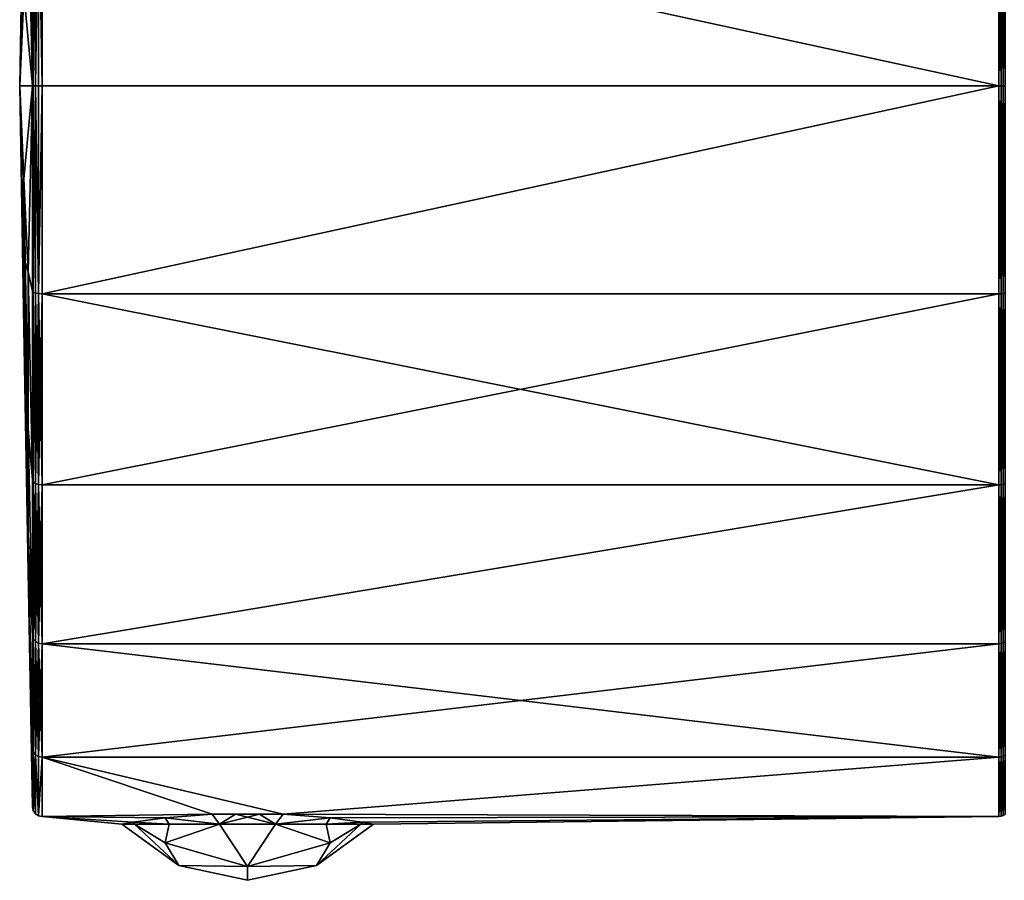
# Model space of a CAD drawing. Extents: x -86 to 88, y -70 to 300.
# Drawn here: x -86 to -56, y -24 to 2 of the extents above; entities that cross this region are included whole.
import ezdxf

# ---------------------------------------------------------------- set-up
doc = ezdxf.new("R2010")
doc.units = 0
doc.header["$MEASUREMENT"] = 0

msp = doc.modelspace()

# ---------------------------------------------------------------- linework, layer by layer
for points in [[(-85.661201, 7.3351), (-85.661201, 6.7767, -2.807), (-85.7892, 0)], [(-85.661201, 6.7767, 2.807), (-85.661201, 7.3351), (-85.7892, 0)], [(-85.661201, 6.7767, -2.807), (-85.661201, 5.1867, -5.1867), (-85.7892, 0)], [(-85.661201, 5.1867, 5.1867), (-85.661201, 6.7767, 2.807), (-85.7892, 0)], [(-85.315498, 6.2584, -21.314199), (-85.315498, 0, -22.214001), (-85.380798, 0, -22.118401)], [(-85.315498, 6.2584, -21.314199), (-85.380798, 0, -22.118401), (-85.380798, 6.2315, -21.2225)], [(-85.315498, 6.2584, 21.314199), (-85.380798, 0, 22.118401), (-85.315498, 0, 22.214001)], [(-85.315498, 6.2584, 21.314199), (-85.380798, 6.2315, 21.2225), (-85.380798, 0, 22.118401)], [(-85.218803, 6.2763, -21.375299), (-85.218803, 0, -22.2777), (-85.315498, 0, -22.214001)], [(-85.218803, 6.2763, -21.375299), (-85.315498, 0, -22.214001), (-85.315498, 6.2584, -21.314199)], [(-85.218803, 6.2763, 21.375299), (-85.315498, 0, 22.214001), (-85.218803, 0, 22.2777)], [(-85.218803, 6.2763, 21.375299), (-85.315498, 6.2584, 21.314199), (-85.315498, 0, 22.214001)], [(-85.218803, 6.2763, -21.375299), (-85.105202, 6.2826, -21.3967), (-85.105202, 0, -22.299999)], [(-85.218803, 6.2763, 21.375299), (-85.105202, 0, 22.299999), (-85.105202, 6.2826, 21.3967)], [(-85.218803, 6.2763, -21.375299), (-85.105202, 0, -22.299999), (-85.218803, 0, -22.2777)], [(-85.218803, 6.2763, 21.375299), (-85.218803, 0, 22.2777), (-85.105202, 0, 22.299999)], [(-56.200001, 0, -22.299999), (-85.105202, 0, -22.299999), (-85.105202, 6.2826, -21.3967)], [(-56.200001, 6.2826, -21.3967), (-56.200001, 0, -22.299999), (-85.105202, 6.2826, -21.3967)], [(-56.200001, 0, 22.299999), (-85.105202, 6.2826, 21.3967), (-85.105202, 0, 22.299999)], [(-56.200001, 0, 22.299999), (-56.200001, 6.2826, 21.3967), (-85.105202, 6.2826, 21.3967)], [(-56.127701, 0, 22.291201), (-56.200001, 6.2826, 21.3967), (-56.200001, 0, 22.299999)], [(-56.127701, 6.2801, -21.388201), (-56.200001, 0, -22.299999), (-56.200001, 6.2826, -21.3967)], [(-56.127701, 6.2801, 21.388201), (-56.200001, 6.2826, 21.3967), (-56.127701, 0, 22.291201)], [(-56.127701, 6.2801, -21.388201), (-56.127701, 0, -22.291201), (-56.200001, 0, -22.299999)], [(-56.0597, 6.2728, -21.3633), (-56.127701, 0, -22.291201), (-56.127701, 6.2801, -21.388201)], [(-56.0597, 6.2728, 21.3633), (-56.127701, 6.2801, 21.388201), (-56.127701, 0, 22.291201)], [(-56.0597, 6.2728, -21.3633), (-56.0597, 0, -22.2652), (-56.127701, 0, -22.291201)], [(-56.0597, 6.2728, 21.3633), (-56.127701, 0, 22.291201), (-56.0597, 0, 22.2652)], [(-56.0597, 6.2728, -21.3633), (-56, 6.2611, -21.3234), (-56.0597, 0, -22.2652)], [(-56.0597, 6.2728, 21.3633), (-56.0597, 0, 22.2652), (-56, 0, 22.2236)], [(-56.0597, 6.2728, 21.3633), (-56, 0, 22.2236), (-56, 6.2611, 21.3234)], [(-56, 6.2611, -21.3234), (-56, 0, -22.2236), (-56.0597, 0, -22.2652)], [(-85.533203, 5.614, -13.5535), (-85.405098, 6.1996, -21.113899), (-85.405098, 0, -22.005199)], [(-85.533203, 5.614, 13.5535), (-85.405098, 0, 22.005199), (-85.405098, 6.1996, 21.113899)], [(-85.380798, 6.2315, -21.2225), (-85.380798, 0, -22.118401), (-85.405098, 6.1996, -21.113899)], [(-85.380798, 6.2315, 21.2225), (-85.405098, 0, 22.005199), (-85.380798, 0, 22.118401)], [(-85.380798, 6.2315, 21.2225), (-85.405098, 6.1996, 21.113899), (-85.405098, 0, 22.005199)], [(-85.405098, 6.1996, -21.113899), (-85.380798, 0, -22.118401), (-85.405098, 0, -22.005199)], [(-85.533203, 5.614, 13.5535), (-85.7892, 0), (-85.405098, 0, 22.005199)], [(-85.533203, 5.614, -13.5535), (-85.405098, 0, -22.005199), (-85.661201, 2.807, -6.7767)], [(-85.661201, 5.1867, -5.1867), (-85.661201, 2.807, -6.7767), (-85.7892, 0)], [(-85.661201, 2.807, 6.7767), (-85.661201, 5.1867, 5.1867), (-85.7892, 0)], [(-85.661201, 2.807, -6.7767), (-85.405098, 0, -22.005199), (-85.7892, 0)], [(-85.661201, -2.807, 6.7767), (-85.405098, 0, 22.005199), (-85.7892, 0)], [(-85.661201, -5.1867, 5.1867), (-85.661201, -2.807, 6.7767), (-85.7892, 0)], [(-85.661201, -6.7767, 2.807), (-85.661201, -5.1867, 5.1867), (-85.7892, 0)], [(-85.661201, -7.3351), (-85.661201, -6.7767, 2.807), (-85.7892, 0)], [(-85.661201, -6.7767, -2.807), (-85.661201, -7.3351), (-85.7892, 0)], [(-85.661201, -5.1867, -5.1867), (-85.661201, -6.7767, -2.807), (-85.7892, 0)], [(-85.661201, -2.807, -6.7767), (-85.661201, -5.1867, -5.1867), (-85.7892, 0)], [(-85.533203, -5.614, -13.5535), (-85.7892, 0), (-85.405098, 0, -22.005199)], [(-85.533203, -5.614, 13.5535), (-85.405098, 0, 22.005199), (-85.661201, -2.807, 6.7767)], [(-85.533203, -5.614, 13.5535), (-85.405098, -6.1996, 21.113899), (-85.405098, 0, 22.005199)], [(-85.533203, -5.614, -13.5535), (-85.405098, 0, -22.005199), (-85.405098, -6.1996, -21.113899)], [(-85.405098, -6.1996, 21.113899), (-85.380798, 0, 22.118401), (-85.405098, 0, 22.005199)], [(-85.380798, -6.2315, 21.2225), (-85.380798, 0, 22.118401), (-85.405098, -6.1996, 21.113899)], [(-85.380798, -6.2315, -21.2225), (-85.405098, 0, -22.005199), (-85.380798, 0, -22.118401)], [(-85.380798, -6.2315, -21.2225), (-85.405098, -6.1996, -21.113899), (-85.405098, 0, -22.005199)], [(-85.315498, -6.2584, 21.314199), (-85.315498, 0, 22.214001), (-85.380798, 0, 22.118401)], [(-85.315498, -6.2584, 21.314199), (-85.380798, 0, 22.118401), (-85.380798, -6.2315, 21.2225)], [(-85.315498, -6.2584, -21.314199), (-85.380798, 0, -22.118401), (-85.315498, 0, -22.214001)], [(-85.315498, -6.2584, -21.314199), (-85.380798, -6.2315, -21.2225), (-85.380798, 0, -22.118401)], [(-85.218803, -6.2763, 21.375299), (-85.218803, 0, 22.2777), (-85.315498, 0, 22.214001)], [(-85.218803, -6.2763, 21.375299), (-85.315498, 0, 22.214001), (-85.315498, -6.2584, 21.314199)], [(-85.218803, -6.2763, -21.375299), (-85.315498, 0, -22.214001), (-85.218803, 0, -22.2777)], [(-85.218803, -6.2763, -21.375299), (-85.315498, -6.2584, -21.314199), (-85.315498, 0, -22.214001)], [(-85.218803, -6.2763, 21.375299), (-85.105202, -6.2826, 21.3967), (-85.105202, 0, 22.299999)], [(-85.218803, -6.2763, 21.375299), (-85.105202, 0, 22.299999), (-85.218803, 0, 22.2777)], [(-85.218803, -6.2763, -21.375299), (-85.218803, 0, -22.2777), (-85.105202, 0, -22.299999)], [(-85.218803, -6.2763, -21.375299), (-85.105202, 0, -22.299999), (-85.105202, -6.2826, -21.3967)], [(-56.200001, 0, 22.299999), (-85.105202, 0, 22.299999), (-85.105202, -6.2826, 21.3967)], [(-56.200001, -6.2826, 21.3967), (-56.200001, 0, 22.299999), (-85.105202, -6.2826, 21.3967)], [(-56.200001, 0, -22.299999), (-85.105202, -6.2826, -21.3967), (-85.105202, 0, -22.299999)], [(-56.200001, 0, -22.299999), (-56.200001, -6.2826, -21.3967), (-85.105202, -6.2826, -21.3967)], [(-56.127701, 0, -22.291201), (-56.200001, -6.2826, -21.3967), (-56.200001, 0, -22.299999)], [(-56.127701, -6.2801, 21.388201), (-56.127701, 0, 22.291201), (-56.200001, 0, 22.299999)], [(-56.127701, -6.2801, 21.388201), (-56.200001, 0, 22.299999), (-56.200001, -6.2826, 21.3967)], [(-56.127701, -6.2801, -21.388201), (-56.200001, -6.2826, -21.3967), (-56.127701, 0, -22.291201)], [(-56.0597, -6.2728, 21.3633), (-56.0597, 0, 22.2652), (-56.127701, 0, 22.291201)], [(-56.0597, -6.2728, 21.3633), (-56.127701, 0, 22.291201), (-56.127701, -6.2801, 21.388201)], [(-56.127701, -6.2801, -21.388201), (-56.127701, 0, -22.291201), (-56.0597, 0, -22.2652)], [(-56.0597, -6.2728, -21.3633), (-56.127701, -6.2801, -21.388201), (-56.0597, 0, -22.2652)], [(-56, -6.2611, 21.3234), (-56, 0, 22.2236), (-56.0597, 0, 22.2652)], [(-56.0597, -6.2728, 21.3633), (-56, -6.2611, 21.3234), (-56.0597, 0, 22.2652)], [(-56.0597, -6.2728, -21.3633), (-56.0597, 0, -22.2652), (-56, 0, -22.2236)], [(-56.0597, -6.2728, -21.3633), (-56, 0, -22.2236), (-56, -6.2611, -21.3234)], [(-85.533203, -10.3734, 10.3734), (-85.661201, -2.807, 6.7767), (-85.661201, -5.1867, 5.1867)], [(-85.533203, -10.3734, 10.3734), (-85.533203, -5.614, 13.5535), (-85.661201, -2.807, 6.7767)], [(-85.533203, -5.614, -13.5535), (-85.661201, -5.1867, -5.1867), (-85.661201, -2.807, -6.7767)], [(-85.533203, -13.5535, 5.614), (-85.533203, -10.3734, 10.3734), (-85.661201, -5.1867, 5.1867)], [(-85.533203, -13.5535, 5.614), (-85.661201, -5.1867, 5.1867), (-85.661201, -6.7767, 2.807)], [(-85.533203, -13.5535, -5.614), (-85.661201, -6.7767, -2.807), (-85.661201, -5.1867, -5.1867)], [(-85.533203, -10.3734, -10.3734), (-85.533203, -13.5535, -5.614), (-85.661201, -5.1867, -5.1867)], [(-85.533203, -5.614, -13.5535), (-85.533203, -10.3734, -10.3734), (-85.661201, -5.1867, -5.1867)], [(-85.533203, -5.614, 13.5535), (-85.405098, -11.8969, 18.511999), (-85.405098, -6.1996, 21.113899)], [(-85.533203, -10.3734, 10.3734), (-85.405098, -11.8969, 18.511999), (-85.533203, -5.614, 13.5535)], [(-85.533203, -5.614, -13.5535), (-85.405098, -6.1996, -21.113899), (-85.405098, -11.8969, -18.511999)], [(-85.533203, -5.614, -13.5535), (-85.405098, -11.8969, -18.511999), (-85.533203, -10.3734, -10.3734)], [(-85.380798, -11.9581, 18.607201), (-85.405098, -6.1996, 21.113899), (-85.405098, -11.8969, 18.511999)], [(-85.380798, -11.9581, 18.607201), (-85.380798, -6.2315, 21.2225), (-85.405098, -6.1996, 21.113899)], [(-85.380798, -6.2315, -21.2225), (-85.405098, -11.8969, -18.511999), (-85.405098, -6.1996, -21.113899)], [(-85.380798, -6.2315, -21.2225), (-85.380798, -11.9581, -18.607201), (-85.405098, -11.8969, -18.511999)], [(-85.315498, -12.0098, 18.687599), (-85.380798, -6.2315, 21.2225), (-85.380798, -11.9581, 18.607201)], [(-85.315498, -12.0098, 18.687599), (-85.315498, -6.2584, 21.314199), (-85.380798, -6.2315, 21.2225)], [(-85.380798, -6.2315, -21.2225), (-85.315498, -12.0098, -18.687599), (-85.380798, -11.9581, -18.607201)], [(-85.315498, -6.2584, -21.314199), (-85.315498, -12.0098, -18.687599), (-85.380798, -6.2315, -21.2225)], [(-85.218803, -12.0442, 18.741199), (-85.315498, -6.2584, 21.314199), (-85.315498, -12.0098, 18.687599)], [(-85.218803, -12.0442, 18.741199), (-85.218803, -6.2763, 21.375299), (-85.315498, -6.2584, 21.314199)], [(-85.218803, -6.2763, -21.375299), (-85.315498, -12.0098, -18.687599), (-85.315498, -6.2584, -21.314199)], [(-85.218803, -6.2763, -21.375299), (-85.218803, -12.0442, -18.741199), (-85.315498, -12.0098, -18.687599)], [(-85.218803, -12.0442, 18.741199), (-85.105202, -6.2826, 21.3967), (-85.218803, -6.2763, 21.375299)], [(-85.218803, -6.2763, -21.375299), (-85.105202, -6.2826, -21.3967), (-85.105202, -12.0563, -18.76)], [(-85.218803, -6.2763, -21.375299), (-85.105202, -12.0563, -18.76), (-85.218803, -12.0442, -18.741199)], [(-85.218803, -12.0442, 18.741199), (-85.105202, -12.0563, 18.76), (-85.105202, -6.2826, 21.3967)], [(-56.200001, -12.0563, 18.76), (-85.105202, -6.2826, 21.3967), (-85.105202, -12.0563, 18.76)], [(-56.200001, -12.0563, 18.76), (-56.200001, -6.2826, 21.3967), (-85.105202, -6.2826, 21.3967)], [(-56.200001, -6.2826, -21.3967), (-85.105202, -12.0563, -18.76), (-85.105202, -6.2826, -21.3967)], [(-56.200001, -6.2826, -21.3967), (-56.200001, -12.0563, -18.76), (-85.105202, -12.0563, -18.76)], [(-56.127701, -12.0515, 18.752501), (-56.127701, -6.2801, 21.388201), (-56.200001, -6.2826, 21.3967)], [(-56.127701, -6.2801, -21.388201), (-56.200001, -12.0563, -18.76), (-56.200001, -6.2826, -21.3967)], [(-56.127701, -6.2801, -21.388201), (-56.127701, -12.0515, -18.752501), (-56.200001, -12.0563, -18.76)], [(-56.127701, -12.0515, 18.752501), (-56.200001, -6.2826, 21.3967), (-56.200001, -12.0563, 18.76)], [(-56.0597, -12.0375, 18.7307), (-56.0597, -6.2728, 21.3633), (-56.127701, -6.2801, 21.388201)], [(-56.0597, -6.2728, -21.3633), (-56.0597, -12.0375, -18.7307), (-56.127701, -12.0515, -18.752501)], [(-56.0597, -6.2728, -21.3633), (-56.127701, -12.0515, -18.752501), (-56.127701, -6.2801, -21.388201)], [(-56.0597, -12.0375, 18.7307), (-56.127701, -6.2801, 21.388201), (-56.127701, -12.0515, 18.752501)], [(-56.0597, -12.0375, 18.7307), (-56, -12.015, 18.6957), (-56, -6.2611, 21.3234)], [(-56.0597, -12.0375, 18.7307), (-56, -6.2611, 21.3234), (-56.0597, -6.2728, 21.3633)], [(-56.0597, -6.2728, -21.3633), (-56, -6.2611, -21.3234), (-56, -12.015, -18.6957)], [(-56.0597, -6.2728, -21.3633), (-56, -12.015, -18.6957), (-56.0597, -12.0375, -18.7307)], [(-85.533203, -13.5535, 5.614), (-85.661201, -6.7767, 2.807), (-85.661201, -7.3351)], [(-85.533203, -13.5535, -5.614), (-85.661201, -7.3351), (-85.661201, -6.7767, -2.807)], [(-85.533203, -14.6702), (-85.533203, -13.5535, 5.614), (-85.661201, -7.3351)], [(-85.533203, -13.5535, -5.614), (-85.533203, -14.6702), (-85.661201, -7.3351)], [(-85.533203, -10.3734, 10.3734), (-85.405098, -16.6304, 14.4104), (-85.405098, -11.8969, 18.511999)], [(-85.533203, -13.5535, 5.614), (-85.405098, -16.6304, 14.4104), (-85.533203, -10.3734, 10.3734)], [(-85.533203, -10.3734, -10.3734), (-85.405098, -11.8969, -18.511999), (-85.405098, -16.6304, -14.4104)], [(-85.533203, -10.3734, -10.3734), (-85.405098, -16.6304, -14.4104), (-85.533203, -13.5535, -5.614)], [(-85.380798, -16.716, 14.4845), (-85.405098, -11.8969, 18.511999), (-85.405098, -16.6304, 14.4104)], [(-85.380798, -16.716, 14.4845), (-85.380798, -11.9581, 18.607201), (-85.405098, -11.8969, 18.511999)], [(-85.380798, -11.9581, -18.607201), (-85.405098, -16.6304, -14.4104), (-85.405098, -11.8969, -18.511999)], [(-85.380798, -11.9581, -18.607201), (-85.380798, -16.716, -14.4845), (-85.405098, -16.6304, -14.4104)], [(-85.315498, -16.7882, 14.5471), (-85.315498, -12.0098, 18.687599), (-85.380798, -11.9581, 18.607201)], [(-85.315498, -16.7882, 14.5471), (-85.380798, -11.9581, 18.607201), (-85.380798, -16.716, 14.4845)], [(-85.315498, -12.0098, -18.687599), (-85.380798, -16.716, -14.4845), (-85.380798, -11.9581, -18.607201)], [(-85.315498, -12.0098, -18.687599), (-85.315498, -16.7882, -14.5471), (-85.380798, -16.716, -14.4845)], [(-85.218803, -16.8363, 14.5888), (-85.218803, -12.0442, 18.741199), (-85.315498, -12.0098, 18.687599)], [(-85.218803, -16.8363, 14.5888), (-85.315498, -12.0098, 18.687599), (-85.315498, -16.7882, 14.5471)], [(-85.218803, -12.0442, -18.741199), (-85.315498, -16.7882, -14.5471), (-85.315498, -12.0098, -18.687599)], [(-85.218803, -12.0442, -18.741199), (-85.218803, -16.8363, -14.5888), (-85.315498, -16.7882, -14.5471)], [(-85.218803, -16.8363, 14.5888), (-85.105202, -12.0563, 18.76), (-85.218803, -12.0442, 18.741199)], [(-85.218803, -12.0442, -18.741199), (-85.105202, -12.0563, -18.76), (-85.105202, -16.853201, -14.6034)], [(-85.218803, -12.0442, -18.741199), (-85.105202, -16.853201, -14.6034), (-85.218803, -16.8363, -14.5888)], [(-85.218803, -16.8363, 14.5888), (-85.105202, -16.853201, 14.6034), (-85.105202, -12.0563, 18.76)], [(-56.200001, -12.0563, 18.76), (-85.105202, -12.0563, 18.76), (-85.105202, -16.853201, 14.6034)], [(-56.200001, -16.853201, 14.6034), (-56.200001, -12.0563, 18.76), (-85.105202, -16.853201, 14.6034)], [(-56.200001, -12.0563, -18.76), (-85.105202, -16.853201, -14.6034), (-85.105202, -12.0563, -18.76)], [(-56.200001, -12.0563, -18.76), (-56.200001, -16.853201, -14.6034), (-85.105202, -16.853201, -14.6034)], [(-56.127701, -16.8465, 14.5976), (-56.127701, -12.0515, 18.752501), (-56.200001, -12.0563, 18.76)], [(-56.127701, -12.0515, -18.752501), (-56.200001, -16.853201, -14.6034), (-56.200001, -12.0563, -18.76)], [(-56.127701, -12.0515, -18.752501), (-56.127701, -16.8465, -14.5976), (-56.200001, -16.853201, -14.6034)], [(-56.127701, -16.8465, 14.5976), (-56.200001, -12.0563, 18.76), (-56.200001, -16.853201, 14.6034)], [(-56.127701, -16.8465, 14.5976), (-56.0597, -12.0375, 18.7307), (-56.127701, -12.0515, 18.752501)], [(-56.0597, -16.8269, 14.5806), (-56.0597, -12.0375, 18.7307), (-56.127701, -16.8465, 14.5976)], [(-56.0597, -12.0375, -18.7307), (-56.127701, -16.8465, -14.5976), (-56.127701, -12.0515, -18.752501)], [(-56.0597, -12.0375, -18.7307), (-56.0597, -16.8269, -14.5806), (-56.127701, -16.8465, -14.5976)], [(-56.0597, -16.8269, 14.5806), (-56, -16.7955, 14.5534), (-56, -12.015, 18.6957)], [(-56.0597, -16.8269, 14.5806), (-56, -12.015, 18.6957), (-56.0597, -12.0375, 18.7307)], [(-56.0597, -12.0375, -18.7307), (-56, -12.015, -18.6957), (-56, -16.7955, -14.5534)], [(-56.0597, -12.0375, -18.7307), (-56, -16.7955, -14.5534), (-56.0597, -16.8269, -14.5806)], [(-85.533203, -13.5535, 5.614), (-85.405098, -21.7813, 3.1317), (-85.405098, -20.016701, 9.1413)], [(-85.533203, -13.5535, 5.614), (-85.405098, -20.016701, 9.1413), (-85.405098, -16.6304, 14.4104)], [(-85.533203, -14.6702), (-85.405098, -21.7813, 3.1317), (-85.533203, -13.5535, 5.614)], [(-85.533203, -13.5535, -5.614), (-85.405098, -16.6304, -14.4104), (-85.405098, -20.016701, -9.1413)], [(-85.533203, -13.5535, -5.614), (-85.405098, -20.016701, -9.1413), (-85.405098, -21.7813, -3.1317)], [(-85.533203, -13.5535, -5.614), (-85.405098, -21.7813, -3.1317), (-85.533203, -14.6702)], [(-85.533203, -14.6702), (-85.405098, -21.7813, -3.1317), (-85.405098, -21.7813, 3.1317)], [(-85.380798, -20.1196, 9.1883), (-85.405098, -16.6304, 14.4104), (-85.405098, -20.016701, 9.1413)], [(-85.380798, -20.1196, 9.1883), (-85.380798, -16.716, 14.4845), (-85.405098, -16.6304, 14.4104)], [(-85.380798, -16.716, -14.4845), (-85.405098, -20.016701, -9.1413), (-85.405098, -16.6304, -14.4104)], [(-85.380798, -16.716, -14.4845), (-85.380798, -20.1196, -9.1883), (-85.405098, -20.016701, -9.1413)], [(-85.315498, -20.206499, 9.228), (-85.380798, -16.716, 14.4845), (-85.380798, -20.1196, 9.1883)], [(-85.315498, -20.206499, 9.228), (-85.315498, -16.7882, 14.5471), (-85.380798, -16.716, 14.4845)], [(-85.380798, -16.716, -14.4845), (-85.315498, -20.206499, -9.228), (-85.380798, -20.1196, -9.1883)], [(-85.315498, -16.7882, -14.5471), (-85.315498, -20.206499, -9.228), (-85.380798, -16.716, -14.4845)], [(-85.218803, -20.2645, 9.2545), (-85.218803, -16.8363, 14.5888), (-85.315498, -16.7882, 14.5471)], [(-85.218803, -20.2645, 9.2545), (-85.315498, -16.7882, 14.5471), (-85.315498, -20.206499, 9.228)], [(-85.218803, -16.8363, -14.5888), (-85.315498, -20.206499, -9.228), (-85.315498, -16.7882, -14.5471)], [(-85.218803, -16.8363, -14.5888), (-85.218803, -20.2645, -9.2545), (-85.315498, -20.206499, -9.228)], [(-85.218803, -20.2645, 9.2545), (-85.105202, -16.853201, 14.6034), (-85.218803, -16.8363, 14.5888)], [(-85.218803, -16.8363, -14.5888), (-85.105202, -16.853201, -14.6034), (-85.105202, -20.2848, -9.2638)], [(-85.218803, -16.8363, -14.5888), (-85.105202, -20.2848, -9.2638), (-85.218803, -20.2645, -9.2545)], [(-85.218803, -20.2645, 9.2545), (-85.105202, -20.2848, 9.2638), (-85.105202, -16.853201, 14.6034)], [(-56.200001, -16.853201, 14.6034), (-85.105202, -16.853201, 14.6034), (-85.105202, -20.2848, 9.2638)], [(-56.200001, -20.2848, 9.2638), (-56.200001, -16.853201, 14.6034), (-85.105202, -20.2848, 9.2638)], [(-56.200001, -20.2848, -9.2638), (-85.105202, -20.2848, -9.2638), (-85.105202, -16.853201, -14.6034)], [(-56.200001, -16.853201, -14.6034), (-56.200001, -20.2848, -9.2638), (-85.105202, -16.853201, -14.6034)], [(-56.127701, -20.2768, 9.2601), (-56.127701, -16.8465, 14.5976), (-56.200001, -16.853201, 14.6034)], [(-56.127701, -16.8465, -14.5976), (-56.200001, -20.2848, -9.2638), (-56.200001, -16.853201, -14.6034)], [(-56.127701, -16.8465, -14.5976), (-56.127701, -20.2768, -9.2601), (-56.200001, -20.2848, -9.2638)], [(-56.127701, -20.2768, 9.2601), (-56.200001, -16.853201, 14.6034), (-56.200001, -20.2848, 9.2638)], [(-56.0597, -20.253099, 9.2493), (-56.0597, -16.8269, 14.5806), (-56.127701, -16.8465, 14.5976)], [(-56.0597, -16.8269, -14.5806), (-56.0597, -20.253099, -9.2493), (-56.127701, -20.2768, -9.2601)], [(-56.0597, -16.8269, -14.5806), (-56.127701, -20.2768, -9.2601), (-56.127701, -16.8465, -14.5976)], [(-56.0597, -20.253099, 9.2493), (-56.127701, -16.8465, 14.5976), (-56.127701, -20.2768, 9.2601)], [(-56.0597, -20.253099, 9.2493), (-56, -20.2153, 9.232), (-56, -16.7955, 14.5534)], [(-56.0597, -20.253099, 9.2493), (-56, -16.7955, 14.5534), (-56.0597, -16.8269, 14.5806)], [(-56.0597, -20.253099, -9.2493), (-56, -16.7955, -14.5534), (-56, -20.2153, -9.232)], [(-56.0597, -16.8269, -14.5806), (-56, -16.7955, -14.5534), (-56.0597, -20.253099, -9.2493)], [(-85.380798, -21.893299, 3.1478), (-85.405098, -20.016701, 9.1413), (-85.405098, -21.7813, 3.1317)], [(-85.380798, -21.893299, 3.1478), (-85.380798, -20.1196, 9.1883), (-85.405098, -20.016701, 9.1413)], [(-85.380798, -20.1196, -9.1883), (-85.405098, -21.7813, -3.1317), (-85.405098, -20.016701, -9.1413)], [(-85.380798, -20.1196, -9.1883), (-85.380798, -21.893299, -3.1478), (-85.405098, -21.7813, -3.1317)], [(-85.380798, -21.893299, 3.1478), (-85.315498, -20.206499, 9.228), (-85.380798, -20.1196, 9.1883)], [(-85.380798, -20.1196, -9.1883), (-85.315498, -21.9879, -3.1614), (-85.380798, -21.893299, -3.1478)], [(-85.315498, -20.206499, -9.228), (-85.315498, -21.9879, -3.1614), (-85.380798, -20.1196, -9.1883)], [(-85.315498, -21.9879, 3.1614), (-85.315498, -20.206499, 9.228), (-85.380798, -21.893299, 3.1478)], [(-85.218803, -22.0509, 3.1704), (-85.218803, -20.2645, 9.2545), (-85.315498, -20.206499, 9.228)], [(-85.218803, -22.0509, 3.1704), (-85.315498, -20.206499, 9.228), (-85.315498, -21.9879, 3.1614)], [(-85.315498, -20.206499, -9.228), (-85.218803, -22.0509, -3.1704), (-85.315498, -21.9879, -3.1614)], [(-85.218803, -20.2645, -9.2545), (-85.218803, -22.0509, -3.1704), (-85.315498, -20.206499, -9.228)], [(-56.0597, -22.038601, 3.1687), (-56, -21.9974, 3.1627), (-56, -20.2153, 9.232)], [(-56.0597, -22.038601, 3.1687), (-56, -20.2153, 9.232), (-56.0597, -20.253099, 9.2493)], [(-56.0597, -20.253099, -9.2493), (-56, -20.2153, -9.232), (-56, -21.9974, -3.1627)], [(-85.218803, -22.0509, 3.1704), (-85.105202, -20.2848, 9.2638), (-85.218803, -20.2645, 9.2545)], [(-85.218803, -20.2645, -9.2545), (-85.105202, -20.2848, -9.2638), (-85.218803, -22.0509, -3.1704)], [(-85.218803, -22.0509, 3.1704), (-85.105202, -22.073, 3.1736), (-85.105202, -20.2848, 9.2638)], [(-85.218803, -22.0509, -3.1704), (-85.105202, -20.2848, -9.2638), (-85.105202, -22.073, -3.1736)], [(-79.972397, -22, 3.6455), (-85.105202, -20.2848, 9.2638), (-85.105202, -22.073, 3.1736)], [(-77.827599, -22, 3.6455), (-85.105202, -20.2848, 9.2638), (-79.972397, -22, 3.6455)], [(-56.200001, -20.2848, 9.2638), (-85.105202, -20.2848, 9.2638), (-77.827599, -22, 3.6455)], [(-85.105202, -20.2848, -9.2638), (-77.827599, -22, -3.6455), (-79.972397, -22, -3.6455)], [(-85.105202, -20.2848, -9.2638), (-79.972397, -22, -3.6455), (-85.105202, -22.073, -3.1736)], [(-56.200001, -20.2848, -9.2638), (-77.827599, -22, -3.6455), (-85.105202, -20.2848, -9.2638)], [(-56.200001, -22.073, 3.1736), (-56.200001, -20.2848, 9.2638), (-77.827599, -22, 3.6455)], [(-56.200001, -20.2848, -9.2638), (-56.200001, -22.073, -3.1736), (-77.827599, -22, -3.6455)], [(-56.127701, -22.064301, 3.1724), (-56.127701, -20.2768, 9.2601), (-56.200001, -20.2848, 9.2638)], [(-56.127701, -20.2768, -9.2601), (-56.200001, -22.073, -3.1736), (-56.200001, -20.2848, -9.2638)], [(-56.127701, -20.2768, -9.2601), (-56.127701, -22.064301, -3.1724), (-56.200001, -22.073, -3.1736)], [(-56.127701, -22.064301, 3.1724), (-56.200001, -20.2848, 9.2638), (-56.200001, -22.073, 3.1736)], [(-56.0597, -22.038601, 3.1687), (-56.0597, -20.253099, 9.2493), (-56.127701, -20.2768, 9.2601)], [(-56.0597, -20.253099, -9.2493), (-56.0597, -22.038601, -3.1687), (-56.127701, -22.064301, -3.1724)], [(-56.0597, -20.253099, -9.2493), (-56.127701, -22.064301, -3.1724), (-56.127701, -20.2768, -9.2601)], [(-56.0597, -22.038601, 3.1687), (-56.127701, -20.2768, 9.2601), (-56.127701, -22.064301, 3.1724)], [(-56.0597, -20.253099, -9.2493), (-56, -21.9974, -3.1627), (-56.0597, -22.038601, -3.1687)], [(-85.380798, -21.893299, -3.1478), (-85.405098, -21.7813, 3.1317), (-85.405098, -21.7813, -3.1317)], [(-85.380798, -21.893299, -3.1478), (-85.380798, -21.893299, 3.1478), (-85.405098, -21.7813, 3.1317)], [(-85.315498, -21.9879, -3.1614), (-85.380798, -21.893299, 3.1478), (-85.380798, -21.893299, -3.1478)], [(-85.315498, -21.9879, -3.1614), (-85.315498, -21.9879, 3.1614), (-85.380798, -21.893299, 3.1478)], [(-85.218803, -22.0509, -3.1704), (-85.218803, -22.0509, 3.1704), (-85.315498, -21.9879, 3.1614)], [(-85.218803, -22.0509, -3.1704), (-85.315498, -21.9879, 3.1614), (-85.315498, -21.9879, -3.1614)], [(-81.390999, -22.114599, 2.8697), (-79.972397, -22, 3.6455), (-85.105202, -22.073, 3.1736)], [(-79.972397, -22, -3.6455), (-81.390999, -22.114599, -2.8697), (-85.105202, -22.073, -3.1736)], [(-79.972397, -22, 3.6455), (-81.390999, -22.114599, 2.8697), (-79.745598, -22.299999, 3.7047)], [(-81.390999, -22.114599, -2.8697), (-79.972397, -22, -3.6455), (-79.745598, -22.299999, -3.7047)], [(-77.827599, -22, 3.6455), (-79.972397, -22, 3.6455), (-79.261803, -22, 3.7827)], [(-79.261803, -22, 3.7827), (-79.972397, -22, 3.6455), (-79.745598, -22.299999, 3.7047)], [(-79.972397, -22, -3.6455), (-79.261803, -22, -3.7827), (-79.745598, -22.299999, -3.7047)], [(-77.827599, -22, -3.6455), (-79.261803, -22, -3.7827), (-79.972397, -22, -3.6455)], [(-78.5382, -22, 3.7827), (-79.745598, -22.299999, 3.7047), (-78.054398, -22.299999, 3.7047)], [(-78.5382, -22, 3.7827), (-79.261803, -22, 3.7827), (-79.745598, -22.299999, 3.7047)], [(-79.261803, -22, -3.7827), (-78.054398, -22.299999, -3.7047), (-79.745598, -22.299999, -3.7047)], [(-77.827599, -22, 3.6455), (-79.261803, -22, 3.7827), (-78.5382, -22, 3.7827)], [(-79.261803, -22, -3.7827), (-78.5382, -22, -3.7827), (-78.054398, -22.299999, -3.7047)], [(-77.827599, -22, -3.6455), (-78.5382, -22, -3.7827), (-79.261803, -22, -3.7827)], [(-77.827599, -22, 3.6455), (-78.5382, -22, 3.7827), (-78.054398, -22.299999, 3.7047)], [(-78.5382, -22, -3.7827), (-77.827599, -22, -3.6455), (-78.054398, -22.299999, -3.7047)], [(-76.408997, -22.114599, 2.8697), (-77.827599, -22, 3.6455), (-78.054398, -22.299999, 3.7047)], [(-77.827599, -22, -3.6455), (-76.408997, -22.114599, -2.8697), (-78.054398, -22.299999, -3.7047)], [(-56.200001, -22.073, 3.1736), (-77.827599, -22, 3.6455), (-76.408997, -22.114599, 2.8697)], [(-56.200001, -22.073, -3.1736), (-76.408997, -22.114599, -2.8697), (-77.827599, -22, -3.6455)], [(-56.0597, -22.038601, 3.1687), (-56, -21.9974, -3.1627), (-56, -21.9974, 3.1627)], [(-56.0597, -22.038601, -3.1687), (-56, -21.9974, -3.1627), (-56.0597, -22.038601, 3.1687)], [(-85.218803, -22.0509, -3.1704), (-85.105202, -22.073, -3.1736), (-85.105202, -22.073, 3.1736)], [(-85.218803, -22.0509, -3.1704), (-85.105202, -22.073, 3.1736), (-85.218803, -22.0509, 3.1704)], [(-82.360001, -22.2446, 1.571), (-81.390999, -22.114599, 2.8697), (-85.105202, -22.073, 3.1736)], [(-82.699997, -22.299999), (-82.360001, -22.2446, 1.571), (-85.105202, -22.073, 3.1736)], [(-85.105202, -22.073, -3.1736), (-82.360001, -22.2446, -1.571), (-82.699997, -22.299999)], [(-85.105202, -22.073, -3.1736), (-82.699997, -22.299999), (-85.105202, -22.073, 3.1736)], [(-81.390999, -22.114599, -2.8697), (-82.360001, -22.2446, -1.571), (-85.105202, -22.073, -3.1736)], [(-82.360001, -22.2446, 1.571), (-82.699997, -22.299999), (-82.3237, -22.299999, 1.6488)], [(-82.699997, -22.299999), (-82.360001, -22.2446, -1.571), (-82.3237, -22.299999, -1.6488)], [(-82.699997, -22.299999), (-80.981499, -23.555599), (-82.3237, -22.299999, 1.6488)], [(-82.3237, -22.299999, -1.6488), (-80.981499, -23.555599), (-82.699997, -22.299999)], [(-81.390999, -22.114599, 2.8697), (-82.360001, -22.2446, 1.571), (-81.269302, -22.299999, 2.971)], [(-81.390999, -22.114599, -2.8697), (-81.269302, -22.299999, -2.971), (-82.360001, -22.2446, -1.571)], [(-81.269302, -22.299999, 2.971), (-82.360001, -22.2446, 1.571), (-82.3237, -22.299999, 1.6488)], [(-82.360001, -22.2446, -1.571), (-81.269302, -22.299999, -2.971), (-82.3237, -22.299999, -1.6488)], [(-81.389999, -22.866699, 2.017), (-81.269302, -22.299999, 2.971), (-82.3237, -22.299999, 1.6488)], [(-81.389999, -22.866699, 2.017), (-82.3237, -22.299999, 1.6488), (-80.981499, -23.555599)], [(-81.389999, -22.866699, -2.017), (-82.3237, -22.299999, -1.6488), (-81.269302, -22.299999, -2.971)], [(-81.389999, -22.866699, -2.017), (-80.981499, -23.555599), (-82.3237, -22.299999, -1.6488)], [(-81.390999, -22.114599, 2.8697), (-81.269302, -22.299999, 2.971), (-79.745598, -22.299999, 3.7047)], [(-81.390999, -22.114599, -2.8697), (-79.745598, -22.299999, -3.7047), (-81.269302, -22.299999, -2.971)], [(-81.389999, -22.866699, 2.017), (-79.745598, -22.299999, 3.7047), (-81.269302, -22.299999, 2.971)], [(-81.389999, -22.866699, 2.017), (-78.900002, -23.5839, 2.017), (-79.745598, -22.299999, 3.7047)], [(-81.389999, -22.866699, -2.017), (-81.269302, -22.299999, -2.971), (-79.745598, -22.299999, -3.7047)], [(-81.389999, -22.866699, -2.017), (-79.745598, -22.299999, -3.7047), (-78.900002, -23.5839, -2.017)], [(-78.900002, -23.5839, 2.017), (-78.054398, -22.299999, 3.7047), (-79.745598, -22.299999, 3.7047)], [(-78.900002, -23.5839, -2.017), (-79.745598, -22.299999, -3.7047), (-78.054398, -22.299999, -3.7047)], [(-78.900002, -23.5839, 2.017), (-76.410004, -22.866699, 2.017), (-78.054398, -22.299999, 3.7047)], [(-78.900002, -23.5839, -2.017), (-78.054398, -22.299999, -3.7047), (-76.410004, -22.866699, -2.017)], [(-76.408997, -22.114599, 2.8697), (-78.054398, -22.299999, 3.7047), (-76.530701, -22.299999, 2.971)], [(-76.408997, -22.114599, -2.8697), (-76.530701, -22.299999, -2.971), (-78.054398, -22.299999, -3.7047)], [(-76.410004, -22.866699, 2.017), (-76.530701, -22.299999, 2.971), (-78.054398, -22.299999, 3.7047)], [(-76.410004, -22.866699, -2.017), (-78.054398, -22.299999, -3.7047), (-76.530701, -22.299999, -2.971)], [(-76.818497, -23.555599), (-75.099998, -22.299999), (-75.476303, -22.299999, 1.6488)], [(-76.410004, -22.866699, 2.017), (-76.818497, -23.555599), (-75.476303, -22.299999, 1.6488)], [(-75.476303, -22.299999, -1.6488), (-75.099998, -22.299999), (-76.818497, -23.555599)], [(-76.410004, -22.866699, -2.017), (-75.476303, -22.299999, -1.6488), (-76.818497, -23.555599)], [(-76.408997, -22.114599, 2.8697), (-76.530701, -22.299999, 2.971), (-75.440002, -22.2446, 1.571)], [(-76.408997, -22.114599, -2.8697), (-75.440002, -22.2446, -1.571), (-76.530701, -22.299999, -2.971)], [(-75.440002, -22.2446, 1.571), (-76.530701, -22.299999, 2.971), (-75.476303, -22.299999, 1.6488)], [(-76.530701, -22.299999, -2.971), (-75.440002, -22.2446, -1.571), (-75.476303, -22.299999, -1.6488)], [(-76.410004, -22.866699, 2.017), (-75.476303, -22.299999, 1.6488), (-76.530701, -22.299999, 2.971)], [(-76.410004, -22.866699, -2.017), (-76.530701, -22.299999, -2.971), (-75.476303, -22.299999, -1.6488)], [(-56.200001, -22.073, 3.1736), (-76.408997, -22.114599, 2.8697), (-75.440002, -22.2446, 1.571)], [(-56.200001, -22.073, -3.1736), (-75.440002, -22.2446, -1.571), (-76.408997, -22.114599, -2.8697)], [(-75.099998, -22.299999), (-75.440002, -22.2446, 1.571), (-75.476303, -22.299999, 1.6488)], [(-75.440002, -22.2446, -1.571), (-75.099998, -22.299999), (-75.476303, -22.299999, -1.6488)], [(-56.200001, -22.073, 3.1736), (-75.440002, -22.2446, 1.571), (-75.099998, -22.299999)], [(-56.200001, -22.073, -3.1736), (-75.099998, -22.299999), (-75.440002, -22.2446, -1.571)], [(-56.200001, -22.073, -3.1736), (-56.200001, -22.073, 3.1736), (-75.099998, -22.299999)], [(-56.127701, -22.064301, -3.1724), (-56.200001, -22.073, 3.1736), (-56.200001, -22.073, -3.1736)], [(-56.127701, -22.064301, -3.1724), (-56.127701, -22.064301, 3.1724), (-56.200001, -22.073, 3.1736)], [(-56.0597, -22.038601, -3.1687), (-56.127701, -22.064301, 3.1724), (-56.127701, -22.064301, -3.1724)], [(-56.0597, -22.038601, -3.1687), (-56.0597, -22.038601, 3.1687), (-56.127701, -22.064301, 3.1724)], [(-81.389999, -22.866699, 2.017), (-80.981499, -23.555599), (-78.900002, -23.5839, 2.017)], [(-81.389999, -22.866699, -2.017), (-78.900002, -23.5839, -2.017), (-80.981499, -23.555599)], [(-78.900002, -23.5839, 2.017), (-76.818497, -23.555599), (-76.410004, -22.866699, 2.017)], [(-78.900002, -23.5839, -2.017), (-76.410004, -22.866699, -2.017), (-76.818497, -23.555599)], [(-78.900002, -23.5839, 2.017), (-80.981499, -23.555599), (-78.900002, -24)], [(-78.900002, -23.5839, -2.017), (-78.900002, -24), (-80.981499, -23.555599)], [(-78.900002, -23.5839, 2.017), (-78.900002, -24), (-76.818497, -23.555599)], [(-78.900002, -23.5839, -2.017), (-76.818497, -23.555599), (-78.900002, -24)]]:
    msp.add_3dface(points)

doc.saveas('drawing.dxf')
